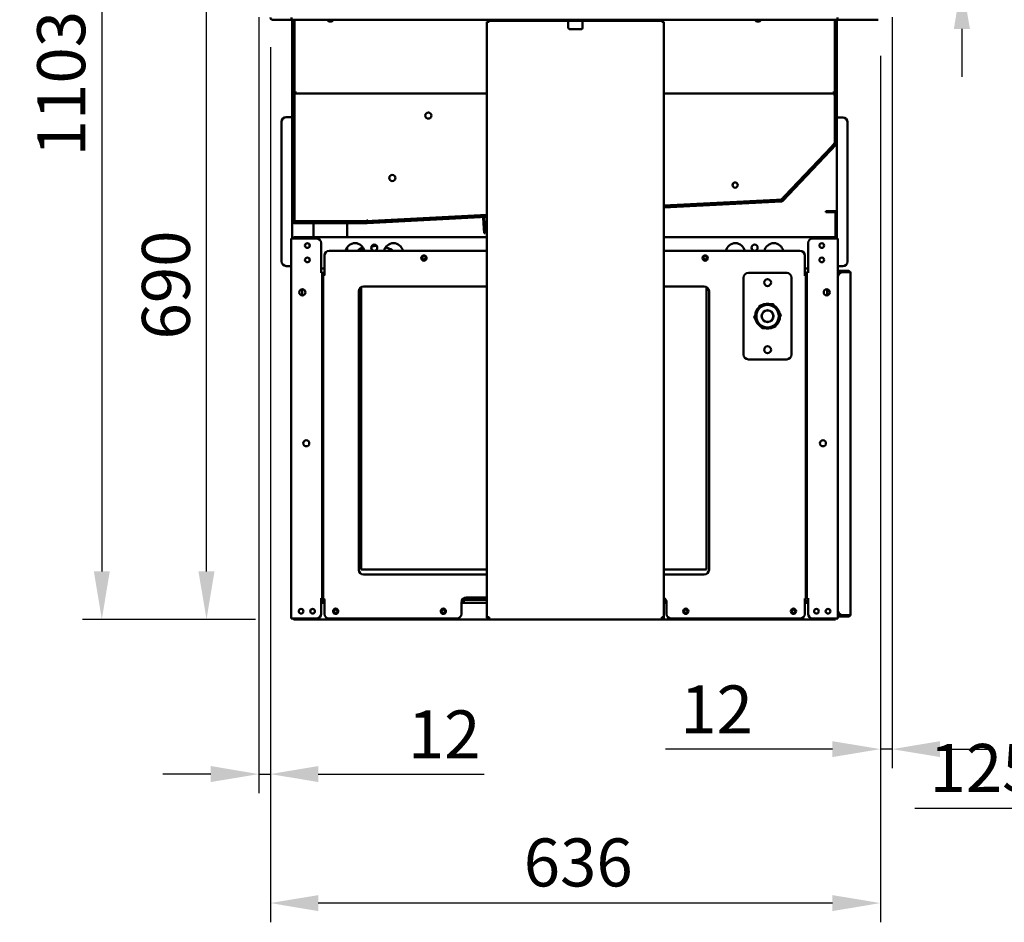
# Model space of a CAD drawing. Units: millimetres. Extents: x 65 to 5840, y 100 to 4100.
# Drawn here: x 810 to 1836, y 976 to 1916 of the extents above; entities that cross this region are included whole.
import ezdxf

# ---------------------------------------------------------------- set-up
doc = ezdxf.new("R2010")
doc.units = ezdxf.units.MM
doc.header["$LTSCALE"] = 20
for name, color, linetype, lineweight in [('Dimension (ISO)', 7, 'Continuous', 25), ('Symbol (ISO)', 7, 'Continuous', 25), ('Visible (ISO)', 7, 'Continuous', 50)]:
    doc.layers.add(name, color=color, linetype=linetype, lineweight=lineweight)
doc.styles.add('Note Text (ISO)', font='tahoma.ttf')
doc.dimstyles.new('Default (ISO)', dxfattribs={"dimscale": 20, "dimtxt": 2.5, "dimasz": 2.5, "dimexe": 1, "dimexo": 2, "dimgap": 0.762, "dimtad": 1, "dimtoh": 1, "dimdec": 1, "dimrnd": 1e-08, "dimzin": 0, "dimdsep": 46, "dimtxsty": 'Note Text (ISO)', "dimcen": 0.09, "dimdle": 10, "dimclrd": 256, "dimclre": 256, "dimclrt": 256, "dimadec": 1, "dimazin": 0, "dimtfac": 1.40208, "dimtmove": 0, "dimatfit": 3, "dimfxl": 1, "dimtolj": 1, "dimtzin": 0, "dimlwd": -1, "dimlwe": -1, "dimarcsym": 0})
doc.dimstyles.new('Default - Method 1b (ISO)$7', dxfattribs={"dimscale": 20, "dimtxt": 2.5, "dimasz": 2.5, "dimexe": 3.175, "dimexo": 0, "dimgap": 0.762, "dimtad": 1, "dimtoh": 1, "dimrnd": 1e-08, "dimtxsty": 'Note Text (ISO)', "dimcen": 0.09, "dimdle": 10, "dimclrd": 256, "dimclre": 256, "dimclrt": 256, "dimazin": 2, "dimtfac": 1.4, "dimtmove": 0, "dimatfit": 3, "dimfxl": 1, "dimtolj": 1, "dimlwd": -1, "dimlwe": -1, "dimarcsym": 0})

# ---------------------------------------------------------------- blocks, each defined once
blk = doc.blocks.new('*D15')
at = {"layer": 'Defpoints', "color": 0, "transparency": 16777216}
for p in [(2004.3, 1957.4), (2129.3, 1308.2), (2129.3, 1094.3)]:
    blk.add_point(p, dxfattribs=at)
at = {"layer": 'Dimension (ISO)', "transparency": 16777216}
for p, q in [((2004.3, 1917.4), (2004.3, 1074.3)), ((2129.3, 1268.2), (2129.3, 1074.3)), ((1954.3, 1094.3), (1742.8, 1094.3)), ((2129.3, 1094.3), (2004.3, 1094.3)), ((2179.3, 1094.3), (2229.3, 1094.3))]:
    blk.add_line(p, q, dxfattribs=at)
for points in [[(1954.3, 1102.6), (1954.3, 1085.9), (2004.3, 1094.3)], [(2179.3, 1102.6), (2179.3, 1085.9), (2129.3, 1094.3)]]:
    blk.add_solid(points, dxfattribs=at)
at = {"layer": 'Dimension (ISO)', "color": 1, "transparency": 16777216, "insert": (1758, 1161.6), "char_height": 50, "attachment_point": 1, "style": 'Note Text (ISO)'}
blk.add_mtext('\\A1;125', dxfattribs=at)
blk = doc.blocks.new('*D24')
at = {"layer": 'Defpoints', "color": 0, "transparency": 16777216}
for p in [(1719.1, 1958.4), (1706.8, 1918), (1706.8, 1156.2)]:
    blk.add_point(p, dxfattribs=at)
at = {"layer": 'Dimension (ISO)', "transparency": 16777216}
for p, q in [((1719.1, 1918.4), (1719.1, 1136.2)), ((1706.8, 1878), (1706.8, 1136.2)), ((1656.8, 1156.2), (1483.1, 1156.2)), ((1719.1, 1156.2), (1706.8, 1156.2)), ((1769.1, 1156.2), (1819.1, 1156.2))]:
    blk.add_line(p, q, dxfattribs=at)
for points in [[(1656.8, 1164.5), (1656.8, 1147.9), (1706.8, 1156.2)], [(1769.1, 1164.5), (1769.1, 1147.9), (1719.1, 1156.2)]]:
    blk.add_solid(points, dxfattribs=at)
at = {"layer": 'Dimension (ISO)', "transparency": 16777216, "insert": (1498.3, 1222.5), "char_height": 50, "attachment_point": 1, "style": 'Note Text (ISO)'}
blk.add_mtext('\\A1;12', dxfattribs=at)
blk = doc.blocks.new('*D25')
at = {"layer": 'Defpoints', "color": 0, "transparency": 16777216}
for p in [(1059.1, 1958.4), (1071.2, 1927.3), (1071.2, 1130.2)]:
    blk.add_point(p, dxfattribs=at)
at = {"layer": 'Dimension (ISO)', "transparency": 16777216}
for p, q in [((1059.1, 1918.4), (1059.1, 1110.2)), ((1071.2, 1887.3), (1071.2, 1110.2)), ((1009.1, 1130.2), (959.1, 1130.2)), ((1059.1, 1130.2), (1071.2, 1130.2)), ((1121.2, 1130.2), (1294.1, 1130.2))]:
    blk.add_line(p, q, dxfattribs=at)
for points in [[(1009.1, 1138.6), (1009.1, 1121.9), (1059.1, 1130.2)], [(1121.2, 1138.6), (1121.2, 1121.9), (1071.2, 1130.2)]]:
    blk.add_solid(points, dxfattribs=at)
at = {"layer": 'Dimension (ISO)', "transparency": 16777216, "insert": (1214.4, 1196.5), "char_height": 50, "attachment_point": 1, "style": 'Note Text (ISO)'}
blk.add_mtext('\\A1;12', dxfattribs=at)
blk = doc.blocks.new('*D26')
at = {"layer": 'Defpoints', "color": 0, "transparency": 16777216}
for p in [(1071.2, 1927.3), (1706.8, 1918), (1071.2, 995.9)]:
    blk.add_point(p, dxfattribs=at)
at = {"layer": 'Dimension (ISO)', "transparency": 16777216}
for p, q in [((1071.2, 1887.3), (1071.2, 975.9)), ((1706.8, 1878), (1706.8, 975.9)), ((1656.8, 995.9), (1121.2, 995.9))]:
    blk.add_line(p, q, dxfattribs=at)
for points in [[(1121.2, 1004.2), (1121.2, 987.5), (1071.2, 995.9)], [(1656.8, 1004.2), (1656.8, 987.5), (1706.8, 995.9)]]:
    blk.add_solid(points, dxfattribs=at)
at = {"layer": 'Dimension (ISO)', "transparency": 16777216, "insert": (1335.2, 1063.2), "char_height": 50, "attachment_point": 1, "style": 'Note Text (ISO)'}
blk.add_mtext('\\A1;636', dxfattribs=at)
blk = doc.blocks.new('*D29')
at = {"layer": 'Defpoints', "color": 0, "transparency": 16777216}
for p in [(1004.7, 1981.2), (1061.4, 1981.2), (1095.6, 1291.3)]:
    blk.add_point(p, dxfattribs=at)
at = {"layer": 'Dimension (ISO)', "transparency": 16777216}
for p, q in [((1021.4, 1981.2), (984.7, 1981.2)), ((1004.7, 1341.3), (1004.7, 1931.2)), ((1055.6, 1291.3), (984.7, 1291.3))]:
    blk.add_line(p, q, dxfattribs=at)
for points in [[(996.3, 1931.2), (1013, 1931.2), (1004.7, 1981.2)], [(996.3, 1341.3), (1013, 1341.3), (1004.7, 1291.3)]]:
    blk.add_solid(points, dxfattribs=at)
at = {"layer": 'Dimension (ISO)', "transparency": 16777216, "insert": (937.4, 1582.7), "char_height": 50, "attachment_point": 1, "rotation": 90, "style": 'Note Text (ISO)'}
blk.add_mtext('\\A1;690', dxfattribs=at)
blk = doc.blocks.new('*D30')
at = {"layer": 'Defpoints', "color": 0, "transparency": 16777216}
for p in [(1350.9, 2394.5), (895.6, 1291.3), (1095.6, 1291.3)]:
    blk.add_point(p, dxfattribs=at)
at = {"layer": 'Dimension (ISO)', "transparency": 16777216}
for p, q in [((1310.9, 2394.5), (875.6, 2394.5)), ((895.6, 2344.5), (895.6, 1341.3)), ((1055.6, 1291.3), (875.6, 1291.3))]:
    blk.add_line(p, q, dxfattribs=at)
for points in [[(887.3, 2344.5), (903.9, 2344.5), (895.6, 2394.5)], [(887.3, 1341.3), (903.9, 1341.3), (895.6, 1291.3)]]:
    blk.add_solid(points, dxfattribs=at)
at = {"layer": 'Dimension (ISO)', "transparency": 16777216, "insert": (828.3, 1773.5), "char_height": 50, "attachment_point": 1, "rotation": 90, "style": 'Note Text (ISO)'}
blk.add_mtext('\\A1;1103', dxfattribs=at)
blk = doc.blocks.new('*D32')
at = {"layer": 'Defpoints', "color": 0, "transparency": 16777216}
for p in [(1716.7, 1981.2), (1712.4, 1956.2), (1791.7, 1956.2)]:
    blk.add_point(p, dxfattribs=at)
at = {"layer": 'Dimension (ISO)', "transparency": 16777216}
for p, q in [((1791.7, 2031.2), (1791.7, 2179.5)), ((1756.7, 1981.2), (1811.7, 1981.2)), ((1791.7, 1956.2), (1791.7, 1981.2)), ((1791.7, 1906.2), (1791.7, 1856.2))]:
    blk.add_line(p, q, dxfattribs=at)
for points in [[(1783.4, 2031.2), (1800.1, 2031.2), (1791.7, 1981.2)], [(1783.4, 1906.2), (1800.1, 1906.2), (1791.7, 1956.2)]]:
    blk.add_solid(points, dxfattribs=at)
at = {"layer": 'Dimension (ISO)', "transparency": 16777216, "insert": (1724.4, 2096.4), "char_height": 50, "attachment_point": 1, "rotation": 90, "style": 'Note Text (ISO)'}
blk.add_mtext('\\A1;25', dxfattribs=at)

msp = doc.modelspace()

# ---------------------------------------------------------------- linework, layer by layer
at = {"layer": 'Visible (ISO)'}
for p, q in [((1093.36, 1915.75), (1073.56, 1915.75)), ((1093.36, 1915.75), (1093.36, 1917.95)), ((1662.26, 1915.75), (1093.36, 1915.75)), ((1094.06, 1843.95), (1094.06, 1915.75)), ((1095.06, 1843.95), (1095.06, 1915.75)), ((1095.26, 1915.75), (1095.26, 1845.95)), ((1096.26, 1915.75), (1096.26, 1845.95)), ((1296.86, 1913.55), (1296.86, 1293.69)), ((1296.86, 1913.55), (1299.06, 1913.55)), ((1299.06, 1915.75), (1299.06, 1914.55)), ((1304.06, 1914.55), (1299.06, 1914.55)), ((1299.06, 1914.55), (1299.06, 1913.55)), ((1474.06, 1914.55), (1304.06, 1914.55)), ((1381.56, 1913.55), (1381.56, 1914.55)), ((1381.56, 1907.75), (1381.56, 1913.55)), ((1396.56, 1914.55), (1396.56, 1913.55)), ((1396.56, 1913.55), (1396.56, 1907.75)), ((1479.06, 1914.55), (1474.06, 1914.55)), ((1479.06, 1914.55), (1479.06, 1915.75)), ((1479.06, 1914.55), (1479.06, 1913.55)), ((1481.26, 1913.55), (1479.06, 1913.55)), ((1481.26, 1913.55), (1481.26, 1293.69)), ((1659.26, 1915.75), (1659.26, 1845.95)), ((1660.26, 1915.75), (1660.26, 1845.95)), ((1660.46, 1915.75), (1660.46, 1843.95)), ((1661.46, 1915.75), (1661.46, 1843.95)), ((1662.26, 1917.95), (1662.26, 1915.75)), ((1704.56, 1915.75), (1662.26, 1915.75)), ((1394.56, 1905.75), (1383.56, 1905.75)), ((1094.06, 1838.95), (1094.06, 1843.95)), ((1094.06, 1705.95), (1094.06, 1838.95)), ((1094.06, 1838.95), (1095.06, 1838.95)), ((1095.06, 1843.95), (1095.06, 1838.95)), ((1095.06, 1838.95), (1095.06, 1705.95)), ((1095.26, 1845.95), (1095.26, 1840.95)), ((1096.26, 1840.95), (1095.26, 1840.95)), ((1095.26, 1838.81), (1095.26, 1833.81)), ((1095.26, 1838.81), (1096.26, 1838.81)), ((1096.26, 1840.95), (1096.26, 1845.95)), ((1096.26, 1840.95), (1097.26, 1840.95)), ((1096.26, 1833.81), (1096.26, 1838.81)), ((1096.26, 1838.81), (1097.12, 1837.95)), ((1096.4, 1838.95), (1096.4, 1839.95)), ((1097.26, 1838.09), (1096.4, 1838.95)), ((1096.4, 1838.95), (1296.86, 1838.95)), ((1097.26, 1837.81), (1097.12, 1837.95)), ((1097.26, 1838.09), (1097.4, 1837.95)), ((1097.4, 1837.95), (1097.26, 1837.81)), ((1481.26, 1838.95), (1659.12, 1838.95)), ((1658.12, 1837.95), (1658.26, 1838.09)), ((1658.26, 1837.81), (1658.12, 1837.95)), ((1659.26, 1840.95), (1658.26, 1840.95)), ((1659.12, 1838.95), (1658.26, 1838.09)), ((1658.4, 1837.95), (1658.26, 1837.81)), ((1658.4, 1837.95), (1659.26, 1838.81)), ((1659.12, 1838.95), (1659.12, 1839.95)), ((1659.26, 1845.95), (1659.26, 1840.95)), ((1660.26, 1840.95), (1659.26, 1840.95)), ((1659.26, 1838.81), (1660.26, 1838.81)), ((1659.26, 1838.81), (1659.26, 1833.81)), ((1660.26, 1840.95), (1660.26, 1845.95)), ((1660.26, 1833.81), (1660.26, 1838.81)), ((1660.46, 1838.95), (1660.46, 1843.95)), ((1660.46, 1787.35), (1660.46, 1838.95)), ((1660.46, 1838.95), (1661.46, 1838.95)), ((1661.46, 1843.95), (1661.46, 1838.95)), ((1661.46, 1838.95), (1661.46, 1787.35)), ((1095.26, 1833.81), (1095.26, 1711.09)), ((1096.26, 1833.81), (1096.26, 1711.09)), ((1659.26, 1833.81), (1659.26, 1792.3)), ((1660.26, 1833.81), (1660.26, 1792.3)), ((1082.86, 1809.25), (1082.86, 1664.25)), ((1091.86, 1814.25), (1087.86, 1814.25)), ((1091.86, 1814.25), (1094.06, 1814.25)), ((1663.66, 1813.95), (1661.46, 1813.95)), ((1663.66, 1813.95), (1667.66, 1813.95)), ((1672.66, 1663.95), (1672.66, 1808.95)), ((1604.41, 1727.88), (1660.19, 1786.66)), ((1660.91, 1785.97), (1605.14, 1727.2)), ((1659.19, 1787.11), (1655.75, 1783.49)), ((1656.47, 1782.8), (1659.91, 1786.43)), ((1658.26, 1787.7), (1658.19, 1787.51)), ((1659.19, 1787.11), (1658.19, 1787.51)), ((1659.26, 1787.3), (1658.26, 1787.7)), ((1659.19, 1787.11), (1659.91, 1786.43)), ((1659.26, 1792.3), (1659.26, 1787.3)), ((1660.26, 1787.3), (1659.26, 1787.3)), ((1660.26, 1787.3), (1660.26, 1792.3)), ((1661.46, 1787.35), (1661.46, 1688.05)), ((1655.75, 1783.49), (1607.16, 1732.29)), ((1656.47, 1782.8), (1607.89, 1731.6)), ((1598.54, 1728.32), (1481.26, 1722.17)), ((1481.26, 1721.15), (1603.74, 1727.57)), ((1598.6, 1727.32), (1481.26, 1721.17)), ((1603.79, 1726.57), (1481.26, 1720.15)), ((1603.54, 1728.58), (1598.54, 1728.32)), ((1598.6, 1727.32), (1603.59, 1727.58)), ((1603.27, 1729.64), (1603.09, 1729.56)), ((1603.54, 1728.58), (1603.09, 1729.56)), ((1603.72, 1728.66), (1603.27, 1729.64)), ((1603.54, 1728.58), (1603.59, 1727.58)), ((1607.16, 1732.29), (1603.72, 1728.66)), ((1604.44, 1727.97), (1603.72, 1728.66)), ((1604.44, 1727.97), (1607.89, 1731.6)), ((1650.06, 1716.55), (1651.53, 1716.55)), ((1650.06, 1716.55), (1650.06, 1715.35)), ((1651.53, 1715.35), (1650.06, 1715.35)), ((1659.06, 1716.55), (1651.53, 1716.55)), ((1651.53, 1715.35), (1659.06, 1715.35)), ((1659.06, 1716.55), (1659.06, 1715.35)), ((1660.06, 1714.35), (1660.06, 1688.05)), ((1661.26, 1714.35), (1661.26, 1688.05)), ((1094.06, 1688.05), (1094.06, 1705.95)), ((1095.26, 1711.09), (1095.26, 1706.09)), ((1096.26, 1706.09), (1095.26, 1706.09)), ((1096.06, 1704.95), (1172.04, 1704.95)), ((1172.04, 1703.95), (1096.06, 1703.95)), ((1096.26, 1706.09), (1096.26, 1711.09)), ((1096.26, 1706.09), (1097.26, 1707.09)), ((1096.4, 1705.95), (1097.4, 1706.95)), ((1101.4, 1705.95), (1096.4, 1705.95)), ((1096.4, 1704.95), (1096.4, 1705.95)), ((1097.4, 1706.95), (1097.26, 1707.09)), ((1166.76, 1705.95), (1101.4, 1705.95)), ((1166.76, 1704.95), (1101.4, 1704.95)), ((1116.08, 1689.25), (1116.08, 1703.95)), ((1151.08, 1689.25), (1151.08, 1703.95)), ((1171.76, 1705.95), (1166.76, 1705.95)), ((1172.26, 1706.99), (1171.57, 1706.95)), ((1171.76, 1706.95), (1171.57, 1706.95)), ((1171.76, 1705.95), (1171.76, 1706.95)), ((1171.76, 1705.95), (1171.76, 1704.95)), ((1172.09, 1704.95), (1296.86, 1711.49)), ((1296.86, 1710.49), (1172.14, 1703.95)), ((1172.26, 1706.98), (1172.26, 1706.99)), ((1172.31, 1705.98), (1172.26, 1706.98)), ((1177.31, 1706.24), (1172.31, 1705.98)), ((1172.37, 1704.98), (1172.31, 1705.98)), ((1172.37, 1704.98), (1177.36, 1705.24)), ((1296.86, 1712.51), (1177.31, 1706.24)), ((1296.86, 1711.5), (1177.36, 1705.24)), ((1293.61, 1698.36), (1293.04, 1709.29)), ((1294.03, 1709.34), (1294.61, 1698.42)), ((1293.61, 1698.36), (1293.87, 1693.37)), ((1293.87, 1693.37), (1294.87, 1693.42)), ((1294.87, 1693.42), (1294.61, 1698.42)), ((1093.06, 1292.25), (1093.06, 1688.05)), ((1093.06, 1688.05), (1095.26, 1688.05)), ((1119.06, 1688.05), (1095.26, 1688.05)), ((1096.6, 1689.25), (1096.46, 1689.25)), ((1096.46, 1688.05), (1096.46, 1689.25)), ((1096.6, 1689.25), (1296.86, 1689.25)), ((1124.06, 1683.05), (1124.06, 1653.06)), ((1481.26, 1689.25), (1659.76, 1689.25)), ((1631.46, 1683.05), (1631.46, 1653.06)), ((1660.26, 1688.05), (1636.46, 1688.05)), ((1659.76, 1688.05), (1659.76, 1689.25)), ((1660.26, 1688.05), (1662.46, 1688.05)), ((1662.46, 1292.25), (1662.46, 1688.05)), ((1132.46, 1675.05), (1296.86, 1675.05)), ((1151.08, 1675.05), (1151.08, 1678.5)), ((1168.91, 1676.33), (1163.76, 1676.33)), ((1164.01, 1676.77), (1168.75, 1676.77)), ((1181.88, 1680.45), (1177.05, 1680.45)), ((1195.82, 1676.77), (1196.75, 1676.77)), ((1196.75, 1676.77), (1196.53, 1676.33)), ((1481.26, 1675.05), (1623.06, 1675.05)), ((1127.46, 1650.06), (1127.46, 1670.05)), ((1628.06, 1670.05), (1628.06, 1650.06)), ((1091.86, 1659.25), (1087.86, 1659.25)), ((1091.86, 1659.25), (1093.06, 1659.25)), ((1123.05, 1653.05), (1123.05, 1653.06)), ((1123.05, 1653.06), (1124.06, 1653.06)), ((1123.06, 1653.05), (1123.05, 1653.05)), ((1125.26, 1653.05), (1123.06, 1653.05)), ((1127.46, 1656.85), (1124.06, 1656.85)), ((1125.26, 1653.05), (1125.26, 1312.25)), ((1569.26, 1652.05), (1609.26, 1652.05)), ((1631.46, 1656.85), (1628.06, 1656.85)), ((1630.26, 1312.25), (1630.26, 1653.05)), ((1632.46, 1653.05), (1630.26, 1653.05)), ((1631.46, 1653.06), (1632.47, 1653.06)), ((1632.47, 1653.05), (1632.46, 1653.05)), ((1632.47, 1653.06), (1632.47, 1653.05)), ((1663.66, 1658.95), (1662.46, 1658.95)), ((1662.46, 1654.25), (1667.46, 1654.25)), ((1667.46, 1653.05), (1662.46, 1653.05)), ((1663.66, 1658.95), (1667.66, 1658.95)), ((1673.46, 1654.25), (1667.46, 1654.25)), ((1673.46, 1653.05), (1667.46, 1653.05)), ((1667.46, 1652.91), (1673.46, 1652.91)), ((1675.64, 1652.05), (1675.66, 1652.05)), ((1675.66, 1652.05), (1675.66, 1651.91)), ((1675.66, 1651.91), (1675.66, 1296.59)), ((1126.26, 1312.05), (1126.26, 1650.05)), ((1128.46, 1650.05), (1126.26, 1650.05)), ((1127.46, 1650.06), (1128.47, 1650.06)), ((1128.47, 1650.05), (1128.46, 1650.05)), ((1128.47, 1650.06), (1128.47, 1650.05)), ((1564.26, 1567.05), (1564.26, 1647.05)), ((1614.26, 1647.05), (1614.26, 1567.05)), ((1627.05, 1650.05), (1627.05, 1650.06)), ((1627.05, 1650.06), (1628.06, 1650.06)), ((1627.06, 1650.05), (1627.05, 1650.05)), ((1629.26, 1650.05), (1627.06, 1650.05)), ((1629.26, 1650.05), (1629.26, 1312.05)), ((1104.26, 1628.66), (1104.26, 1635.04)), ((1163.26, 1343.05), (1163.26, 1633.05)), ((1165.76, 1343.15), (1165.76, 1637.38)), ((1168.26, 1638.05), (1296.86, 1638.05)), ((1481.26, 1638.05), (1523.26, 1638.05)), ((1525.76, 1637.38), (1525.76, 1343.15)), ((1528.26, 1633.05), (1528.26, 1343.05)), ((1651.26, 1635.04), (1651.26, 1628.66)), ((1581.18, 1618.31), (1575.47, 1605.68)), ((1594.97, 1619.68), (1581.18, 1618.31)), ((1603.05, 1608.42), (1594.97, 1619.68)), ((1575.47, 1605.68), (1583.55, 1594.42)), ((1597.34, 1595.79), (1603.05, 1608.42)), ((1583.55, 1594.42), (1597.34, 1595.79)), ((1609.26, 1562.05), (1569.26, 1562.05)), ((1629.26, 1543.65), (1630.26, 1543.65)), ((1629.26, 1541.95), (1630.26, 1541.95)), ((1296.86, 1343.15), (1165.76, 1343.15)), ((1296.86, 1338.05), (1168.26, 1338.05)), ((1525.76, 1343.15), (1481.26, 1343.15)), ((1523.26, 1338.05), (1481.26, 1338.05)), ((1126.26, 1325.65), (1125.26, 1325.65)), ((1275.26, 1314.05), (1296.86, 1314.05)), ((1123.05, 1312.24), (1123.05, 1312.25)), ((1123.05, 1312.25), (1123.06, 1312.25)), ((1124.06, 1312.24), (1123.05, 1312.24)), ((1123.06, 1312.25), (1125.26, 1312.25)), ((1124.06, 1312.24), (1124.06, 1297.25)), ((1124.06, 1308.65), (1127.46, 1308.65)), ((1124.26, 1310.65), (1124.26, 1312.25)), ((1124.26, 1310.65), (1124.26, 1308.65)), ((1126.26, 1310.65), (1124.26, 1310.65)), ((1126.26, 1312.05), (1128.46, 1312.05)), ((1126.26, 1312.05), (1126.26, 1310.65)), ((1127.46, 1310.65), (1126.26, 1310.65)), ((1127.46, 1297.05), (1127.46, 1312.04)), ((1128.47, 1312.04), (1127.46, 1312.04)), ((1128.26, 1312.05), (1128.26, 1312.04)), ((1128.46, 1312.05), (1128.47, 1312.05)), ((1128.47, 1312.05), (1128.47, 1312.04)), ((1270.26, 1297.05), (1270.26, 1309.05)), ((1270.26, 1308.65), (1296.86, 1308.65)), ((1296.86, 1311.65), (1270.99, 1311.65)), ((1272.76, 1311.65), (1272.76, 1309.65)), ((1272.76, 1308.65), (1272.76, 1309.65)), ((1483.33, 1311.65), (1481.26, 1311.65)), ((1481.26, 1308.65), (1484.06, 1308.65)), ((1482.76, 1309.65), (1482.76, 1311.65)), ((1482.76, 1309.65), (1482.76, 1308.65)), ((1484.06, 1309.05), (1484.06, 1297.05)), ((1627.05, 1312.04), (1627.05, 1312.05)), ((1627.05, 1312.05), (1627.06, 1312.05)), ((1628.06, 1312.04), (1627.05, 1312.04)), ((1627.06, 1312.05), (1629.26, 1312.05)), ((1628.06, 1312.04), (1628.06, 1297.05)), ((1631.46, 1310.35), (1628.06, 1310.35)), ((1628.06, 1308.65), (1631.46, 1308.65)), ((1630.26, 1312.25), (1632.46, 1312.25)), ((1631.46, 1312.24), (1631.46, 1297.25)), ((1632.47, 1312.24), (1631.46, 1312.24)), ((1632.46, 1312.25), (1632.47, 1312.25)), ((1632.47, 1312.25), (1632.47, 1312.24)), ((1296.86, 1293.55), (1296.86, 1293.69)), ((1298.06, 1293.55), (1296.86, 1293.55)), ((1298.06, 1293.55), (1298.06, 1293.59)), ((1298.2, 1293.59), (1298.2, 1293.55)), ((1299.06, 1292.55), (1299.06, 1293.55)), ((1479.06, 1292.55), (1479.06, 1293.55)), ((1479.92, 1293.59), (1479.92, 1293.55)), ((1480.06, 1293.55), (1480.06, 1293.59)), ((1480.06, 1293.55), (1481.26, 1293.55)), ((1481.26, 1293.55), (1481.26, 1293.69)), ((1662.46, 1295.45), (1667.46, 1295.45)), ((1667.46, 1294.25), (1662.46, 1294.25)), ((1673.46, 1295.59), (1667.46, 1295.59)), ((1673.46, 1295.45), (1667.46, 1295.45)), ((1667.46, 1294.25), (1673.46, 1294.25)), ((1675.66, 1296.45), (1675.64, 1296.45)), ((1675.66, 1296.59), (1675.66, 1296.45)), ((1093.06, 1292.25), (1095.26, 1292.25)), ((1093.06, 1292.05), (1093.06, 1292.25)), ((1093.06, 1292.05), (1094.26, 1292.05)), ((1094.26, 1292.25), (1094.26, 1292.05)), ((1119.06, 1292.25), (1095.26, 1292.25)), ((1095.6, 1292.25), (1095.6, 1291.25)), ((1659.92, 1291.25), (1095.6, 1291.25)), ((1265.26, 1292.05), (1132.46, 1292.05)), ((1299.06, 1291.35), (1299.06, 1292.55)), ((1299.06, 1291.35), (1479.06, 1291.35)), ((1479.06, 1291.35), (1479.06, 1292.55)), ((1623.06, 1292.05), (1489.06, 1292.05)), ((1660.26, 1292.25), (1636.46, 1292.25)), ((1659.92, 1291.25), (1659.92, 1292.25)), ((1660.26, 1292.25), (1662.46, 1292.25))]:
    msp.add_line(p, q, dxfattribs=at)
for centre, radius in [((1235.86, 1815.95), 3.2), ((1198.26, 1750.95), 3.2), ((1555.46, 1743.58), 2.75), ((1109.76, 1680.55), 2.45), ((1645.76, 1680.55), 2.45), ((1179.46, 1678.35), 3.2), ((1575.76, 1678.35), 3.2), ((1109.76, 1665.55), 2.45), ((1231.26, 1667.55), 2.75), ((1231.26, 1667.85), 1.8), ((1524.26, 1667.55), 2.75), ((1524.26, 1667.85), 1.8), ((1645.76, 1665.55), 2.45), ((1589.26, 1642.05), 3.6), ((1104.56, 1631.85), 3.2), ((1650.96, 1631.85), 3.2), ((1589.26, 1607.05), 11.67), ((1589.26, 1607.05), 6.2), ((1589.26, 1607.05), 5.95), ((1589.26, 1572.05), 3.6), ((1108.56, 1474.7), 3.2), ((1646.96, 1474.7), 3.2), ((1103.26, 1299.75), 2.45), ((1115.26, 1299.75), 2.45), ((1139.26, 1299.75), 2.75), ((1139.26, 1299.75), 1.8), ((1251.46, 1299.75), 2.75), ((1251.46, 1299.75), 1.8), ((1504.06, 1299.75), 2.75), ((1504.06, 1299.75), 1.8), ((1616.26, 1299.75), 2.75), ((1616.26, 1299.75), 1.8), ((1640.26, 1299.75), 2.45), ((1652.26, 1299.75), 2.45)]:
    msp.add_circle(centre, radius, dxfattribs=at)
for centre, radius, start, end in [((1073.56, 1917.95), 2.2, 180, 270), ((1133.76, 1917.45), 3.6, 208.17864, 331.82136), ((1579.26, 1917.45), 3.6, 208.17864, 331.82136), ((1383.56, 1907.75), 2, 180, 270), ((1394.56, 1907.75), 2, 270, 0), ((1087.86, 1809.25), 5, 90, 180), ((1667.66, 1808.95), 5, 0, 90), ((1659.46, 1787.35), 1, 316.5, 0), ((1659.46, 1787.35), 2, 316.5, 0), ((1603.69, 1728.57), 1, 273, 316.5), ((1603.69, 1728.57), 2, 273, 316.5), ((1659.06, 1714.35), 2.2, 0, 90), ((1659.06, 1714.35), 1, 0, 90), ((1096.06, 1705.95), 2, 180, 270), ((1096.06, 1705.95), 1, 180, 270), ((1172.04, 1705.95), 1, 270, 273), ((1172.04, 1705.95), 2, 270, 273), ((1295.03, 1709.39), 2, 153, 183), ((1295.03, 1709.39), 1, 93, 183), ((1109.66, 1680.55), 2.5, 300.99745, 59.00255), ((1119.06, 1683.05), 5, 0, 90), ((1159.46, 1673.05), 10, 11.53696, 168.46304), ((1199.46, 1673.05), 10, 11.53696, 168.46304), ((1555.76, 1673.05), 10, 11.53696, 168.46304), ((1595.76, 1673.05), 10, 11.53696, 168.46304), ((1636.46, 1683.05), 5, 90, 180), ((1132.46, 1670.05), 5, 90, 180), ((1623.06, 1670.05), 5, 0, 90), ((1087.86, 1664.25), 5, 180, 270), ((1109.66, 1665.55), 2.5, 300.99745, 59.00255), ((1667.66, 1663.95), 5, 270, 0), ((1569.26, 1647.05), 5, 90, 180), ((1609.26, 1647.05), 5, 0, 90), ((1667.46, 1647.91), 5, 90, 180), ((1673.46, 1652.05), 1, 55.59124, 90), ((1168.26, 1633.05), 5, 90, 180), ((1523.26, 1633.05), 5, 0, 90), ((1589.26, 1607.05), 12.97, 133.31377, 178.02062), ((1589.26, 1607.05), 13.55, 124.23776, 127.09663), ((1589.26, 1607.05), 12.97, 73.31377, 118.02062), ((1589.26, 1607.05), 13.55, 64.23776, 67.09663), ((1589.26, 1607.05), 12.97, 13.31377, 58.02062), ((1589.26, 1607.05), 13.55, 184.23776, 187.09663), ((1589.26, 1607.05), 12.97, 193.31377, 238.02062), ((1589.26, 1607.05), 12.97, 313.31377, 358.02062), ((1589.26, 1607.05), 13.55, 4.23776, 7.09663), ((1589.26, 1607.05), 13.55, 244.23776, 247.09663), ((1589.26, 1607.05), 12.97, 253.31377, 298.02062), ((1589.26, 1607.05), 13.55, 304.23776, 307.09663), ((1569.26, 1567.05), 5, 180, 270), ((1609.26, 1567.05), 5, 270, 0), ((1168.26, 1343.05), 5, 180, 270), ((1523.26, 1343.05), 5, 270, 0), ((1275.26, 1309.05), 5, 90, 180), ((1479.06, 1309.05), 5, 0, 63.89612), ((1119.06, 1297.25), 5, 270, 0), ((1132.46, 1297.05), 5, 180, 270), ((1265.26, 1297.05), 5, 270, 0), ((1489.06, 1297.05), 5, 180, 270), ((1623.06, 1297.05), 5, 270, 0), ((1636.46, 1297.25), 5, 180, 270), ((1667.46, 1300.59), 5, 180, 270), ((1673.46, 1296.45), 1, 270, 304.40876), ((1096.46, 1293.45), 2.2, 213.05573, 247.02913), ((1659.06, 1293.45), 2.2, 292.97087, 326.94427)]:
    msp.add_arc(centre, radius, start, end, dxfattribs=at)
for centre, major_axis, ratio, start_param, end_param in [((1176, 1652.95), (0, 27), 0.9063078, 0.5235988, 0.6119689), ((1164.69, 1675.47), (-0.81, 1.27), 0.3659982, 6.0541236, 6.8951923), ((1184.29, 1652.95), (0, 27.5), 0.9063078, 0.092991, 0.3250046), ((1184.29, 1652.95), (0, 27), 0.9063078, 5.7595865, 5.992847), ((1184.29, 1652.95), (0, -27.5), 0.9063078, 2.5041769, 2.6179939)]:
    msp.add_ellipse(centre, major_axis=major_axis, ratio=ratio, start_param=start_param, end_param=end_param, dxfattribs=at)
for points in [[(1096.4, 1839.95), (1096.84, 1839.95), (1097.15, 1840.05), (1097.26, 1840.27)], [(1097.09, 1839.22), (1096.94, 1839.03), (1096.7, 1838.95), (1096.4, 1838.95)], [(1097.26, 1840.95), (1097.31, 1840.45), (1097.3, 1840), (1097.26, 1839.59)], [(1097.26, 1840.27), (1097.27, 1840.32), (1097.28, 1840.37), (1097.28, 1840.42)], [(1658.26, 1839.59), (1658.23, 1840), (1658.22, 1840.45), (1658.26, 1840.95)], [(1658.24, 1840.42), (1658.25, 1840.37), (1658.25, 1840.32), (1658.26, 1840.27)], [(1659.12, 1839.95), (1658.68, 1839.95), (1658.38, 1840.05), (1658.26, 1840.27)], [(1658.43, 1839.22), (1658.59, 1839.03), (1658.83, 1838.95), (1659.12, 1838.95)], [(1096.46, 1689.25), (1095.66, 1689.25), (1094.87, 1688.77), (1094.5, 1688.05)], [(1126.26, 1537.51), (1125.91, 1537.93), (1125.58, 1538.37), (1125.26, 1538.8)], [(1296.86, 1293.69), (1296.86, 1293.66), (1297.34, 1293.63), (1298.06, 1293.59)], [(1298.06, 1293.59), (1298.37, 1293.58), (1298.72, 1293.56), (1299.06, 1293.55)], [(1298.2, 1293.55), (1298.2, 1293.36), (1298.22, 1293.17), (1298.24, 1292.99)], [(1480.06, 1293.59), (1479.75, 1293.58), (1479.41, 1293.56), (1479.06, 1293.55)], [(1479.92, 1293.55), (1479.92, 1293.36), (1479.91, 1293.17), (1479.89, 1292.99)], [(1481.26, 1293.69), (1481.26, 1293.66), (1480.78, 1293.63), (1480.06, 1293.59)]]:
    msp.add_open_spline(points, degree=3, dxfattribs=at)
for points, knots in [([(1097.26, 1839.59), (1097.24, 1839.51), (1097.22, 1839.43), (1097.18, 1839.36), (1097.16, 1839.31), (1097.13, 1839.26), (1097.09, 1839.22)], [0.44473121, 0.44473121, 0.44473121, 0.44473121, 0.54969827, 0.54969827, 0.54969827, 0.62935848, 0.62935848, 0.62935848, 0.62935848]), ([(1658.26, 1839.59), (1658.28, 1839.51), (1658.31, 1839.43), (1658.34, 1839.36), (1658.37, 1839.31), (1658.4, 1839.26), (1658.43, 1839.22)], [0.44473121, 0.44473121, 0.44473121, 0.44473121, 0.54969827, 0.54969827, 0.54969827, 0.62935848, 0.62935848, 0.62935848, 0.62935848]), ([(1096.51, 1688.05), (1096.52, 1688.46), (1096.54, 1688.81), (1096.56, 1689.02), (1096.58, 1689.17), (1096.59, 1689.25), (1096.6, 1689.25)], [0.4718618, 0.4718618, 0.4718618, 0.4718618, 1.1090681, 1.1090681, 1.1090681, 1.5707963, 1.5707963, 1.5707963, 1.5707963]), ([(1163.88, 1676.73), (1164.64, 1677.22), (1165.42, 1677.66), (1166.71, 1678.29), (1167.21, 1678.51), (1167.7, 1678.71)], [2.61799388, 2.61799388, 2.61799388, 2.61799388, 2.72271363, 2.72271363, 2.786222, 2.786222, 2.786222, 2.786222]), ([(1675.66, 1652.05), (1675.66, 1652.85), (1675.18, 1653.64), (1674.47, 1654.01), (1674.16, 1654.17), (1673.81, 1654.25), (1673.46, 1654.25)], [1.5707963, 1.5707963, 1.5707963, 1.5707963, 2.6663187, 2.6663187, 2.6663187, 3.1415927, 3.1415927, 3.1415927, 3.1415927]), ([(1673.46, 1652.91), (1674.27, 1652.91), (1675.05, 1652.69), (1675.42, 1652.37), (1675.58, 1652.23), (1675.66, 1652.07), (1675.66, 1651.91)], [-3.1415927, -3.1415927, -3.1415927, -3.1415927, -2.0460703, -2.0460703, -2.0460703, -1.5707963, -1.5707963, -1.5707963, -1.5707963]), ([(1299.06, 1291.35), (1298.25, 1291.35), (1297.46, 1291.84), (1297.09, 1292.57), (1296.94, 1292.87), (1296.86, 1293.21), (1296.86, 1293.55)], [0, 0, 0, 0, 1.1090681, 1.1090681, 1.1090681, 1.5707963, 1.5707963, 1.5707963, 1.5707963]), ([(1299.06, 1292.55), (1298.61, 1292.55), (1298.19, 1292.89), (1298.09, 1293.33), (1298.07, 1293.4), (1298.06, 1293.48), (1298.06, 1293.55)], [0, 0, 0, 0, 1.3507155, 1.3507155, 1.3507155, 1.5707963, 1.5707963, 1.5707963, 1.5707963]), ([(1299.06, 1292.56), (1298.7, 1292.62), (1298.36, 1292.88), (1298.25, 1293.26), (1298.22, 1293.35), (1298.2, 1293.45), (1298.2, 1293.55)], [0.09488488, 0.09488488, 0.09488488, 0.09488488, 0.82289315, 0.82289315, 0.82289315, 1, 1, 1, 1]), ([(1479.06, 1292.56), (1479.42, 1292.62), (1479.76, 1292.88), (1479.88, 1293.26), (1479.91, 1293.35), (1479.92, 1293.45), (1479.92, 1293.55)], [0.09488488, 0.09488488, 0.09488488, 0.09488488, 0.82289315, 0.82289315, 0.82289315, 1, 1, 1, 1]), ([(1479.06, 1292.55), (1479.51, 1292.55), (1479.94, 1292.89), (1480.04, 1293.33), (1480.05, 1293.4), (1480.06, 1293.48), (1480.06, 1293.55)], [0, 0, 0, 0, 1.3507155, 1.3507155, 1.3507155, 1.5707963, 1.5707963, 1.5707963, 1.5707963]), ([(1479.06, 1291.35), (1479.88, 1291.35), (1480.67, 1291.84), (1481.03, 1292.57), (1481.18, 1292.87), (1481.26, 1293.21), (1481.26, 1293.55)], [0, 0, 0, 0, 1.1090681, 1.1090681, 1.1090681, 1.5707963, 1.5707963, 1.5707963, 1.5707963]), ([(1675.66, 1296.59), (1675.66, 1296.23), (1675.18, 1295.87), (1674.47, 1295.7), (1674.16, 1295.63), (1673.81, 1295.59), (1673.46, 1295.59)], [1.5707963, 1.5707963, 1.5707963, 1.5707963, 2.6663187, 2.6663187, 2.6663187, 3.1415927, 3.1415927, 3.1415927, 3.1415927]), ([(1673.46, 1294.25), (1674.27, 1294.25), (1675.05, 1294.73), (1675.42, 1295.44), (1675.58, 1295.75), (1675.66, 1296.1), (1675.66, 1296.45)], [-3.1415927, -3.1415927, -3.1415927, -3.1415927, -2.0460703, -2.0460703, -2.0460703, -1.5707963, -1.5707963, -1.5707963, -1.5707963])]:
    msp.add_open_spline(points, degree=3, knots=knots, dxfattribs=at)
for points in [[(1581.09, 1617.86), (1578.42, 1611.95), (1575.75, 1606.05)], [(1594.54, 1619.53), (1588.09, 1618.89), (1581.64, 1618.25)], [(1602.71, 1608.72), (1598.93, 1613.99), (1595.15, 1619.25)], [(1575.82, 1605.38), (1579.6, 1600.11), (1583.37, 1594.85)], [(1597.44, 1596.24), (1600.11, 1602.15), (1602.78, 1608.05)], [(1583.99, 1594.57), (1590.44, 1595.21), (1596.89, 1595.85)]]:
    msp.add_rational_spline(points, [1, 1.13865546218, 1], degree=2, dxfattribs=at)

# ---------------------------------------------------------------- dimensions: what is measured, and where the dimension line sits
at = {"layer": 'Dimension (ISO)'}
for base, p1, p2, angle, override, picture, middle in [((895.6, 1291.25), (1350.89, 2394.45), (1095.6, 1291.25), 90, {"dimgap": 0.762, "dimtoh": 0, "dimdec": 0, "dimtol": 0, "dimlim": 0, "dimtp": 0, "dimtm": 0, "dimtdec": 2, "dimtofl": 0, "dimatfit": 1}, '*D30', (895.6, 1842.85)), ((1791.72, 1956.15), (1716.72, 1981.15), (1712.36, 1956.15), 270, {"dimgap": 0.762, "dimtoh": 0, "dimdec": 0, "dimse2": 1, "dimtol": 0, "dimlim": 0, "dimtp": 0, "dimtm": 0, "dimtdec": 2, "dimtofl": 1, "dimatfit": 1}, '*D32', (1791.72, 2130.31)), ((1004.66, 1981.15), (1095.6, 1291.25), (1061.4, 1981.15), 90, {"dimgap": 0.762, "dimtoh": 0, "dimdec": 0, "dimtol": 0, "dimlim": 0, "dimtp": 0, "dimtm": 0, "dimtdec": 2, "dimtofl": 0, "dimatfit": 1}, '*D29', (1004.66, 1636.2)), ((1071.21, 1130.24), (1059.06, 1958.35), (1071.21, 1927.25), 180, {"dimgap": 0.762, "dimtoh": 0, "dimdec": 0, "dimtol": 0, "dimlim": 0, "dimtp": 0, "dimtm": 0, "dimtdec": 2, "dimtofl": 1, "dimatfit": 1}, '*D25', (1246.59, 1130.24)), ((2129.27, 1094.27), (2004.27, 1957.35), (2129.27, 1308.15), 180, {"dimgap": 0.762, "dimtoh": 0, "dimdec": 0, "dimclrt": 1, "dimtol": 0, "dimlim": 0, "dimtp": 0, "dimtm": 0, "dimtdec": 2, "dimtofl": 1, "dimatfit": 1}, '*D15', (1808.73, 1094.27)), ((1071.21, 995.88), (1706.76, 1917.95), (1071.21, 1927.25), 180, {"dimgap": 0.762, "dimtoh": 0, "dimdec": 0, "dimtol": 0, "dimlim": 0, "dimtp": 0, "dimtm": 0, "dimtdec": 2, "dimtofl": 0, "dimatfit": 1}, '*D26', (1388.99, 995.88))]:
    dim = msp.add_linear_dim(base=base, p1=p1, p2=p2, angle=angle, dimstyle='Default (ISO)', override=override, dxfattribs=at)
    dim.commit()
    dim.dimension.update_dxf_attribs({"geometry": picture, "text_midpoint": middle, "dimtype": 160})
dim = msp.add_linear_dim(base=(1706.76, 1156.21), p1=(1719.06, 1958.35), p2=(1706.76, 1917.95), dimstyle='Default (ISO)', override={"dimgap": 0.762, "dimtoh": 0, "dimdec": 0, "dimtol": 0, "dimlim": 0, "dimtp": 0, "dimtm": 0, "dimtdec": 2, "dimtofl": 1, "dimatfit": 1}, dxfattribs=at)
dim.commit()
dim.dimension.update_dxf_attribs({"geometry": '*D24', "text_midpoint": (1530.54, 1156.21), "dimtype": 160})

# ---------------------------------------------------------------- leaders
at = {"layer": 'Symbol (ISO)', "annotation_type": 0, "has_hookline": 1, "hookline_direction": 1, "text_width": 1062.66}
msp.add_leader([(2220.74, 1467.41), (1560.83, 2887.12), (1510.83, 2887.12)], dimstyle='Default - Method 1b (ISO)$7', override={"dimtad": 0}, dxfattribs=at)

doc.saveas('drawing.dxf')
